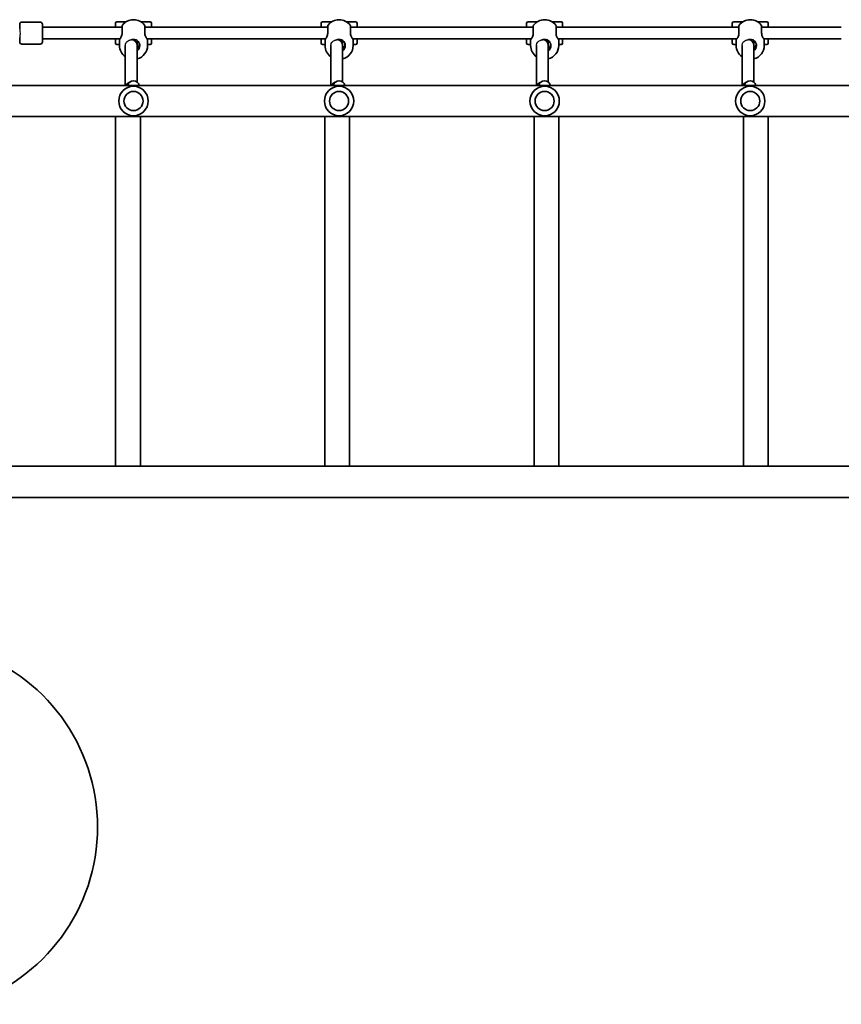
# Model space of a CAD drawing. Units: millimetres. Extents: x -3022 to 3232, y -3154 to 3451.
# Drawn here: x -332 to 787, y 13 to 1355 of the extents above; entities that cross this region are included whole.
import ezdxf

# ---------------------------------------------------------------- set-up
doc = ezdxf.new("R2010")
doc.units = ezdxf.units.MM
doc.layers.add('Widoczne (ISO)', color=7, linetype='Continuous', lineweight=35)
doc.layers.add('Widoczne wąskie (ISO)', color=7, linetype='Continuous', lineweight=25)

msp = doc.modelspace()

# ---------------------------------------------------------------- linework, layer by layer
at = {"layer": 'Widoczne (ISO)'}
for p, q in [((-331.6, 1342.2), (-331.6, 1348.4)), ((-328.6, 1351.4), (-303.6, 1351.4)), ((-300.6, 1348.4), (-300.6, 1324.4)), ((-300.6, 1344.4), (-192.1, 1344.4)), ((-201.1, 1344.4), (-201.1, 1349.9)), ((-186.6, 1351.9), (-199.1, 1351.9)), ((-176.7, 1354.7), (-176.4, 1354.7)), ((-154.1, 1351.9), (-166.5, 1351.9)), ((-161.1, 1344.4), (87.9, 1344.4)), ((-152.1, 1349.9), (-152.1, 1344.4)), ((78.9, 1344.4), (78.9, 1349.9)), ((93.4, 1351.9), (80.9, 1351.9)), ((103.3, 1354.7), (103.6, 1354.7)), ((125.9, 1351.9), (113.5, 1351.9)), ((118.9, 1344.4), (367.9, 1344.4)), ((127.9, 1349.9), (127.9, 1344.4)), ((358.9, 1344.4), (358.9, 1349.9)), ((373.4, 1351.9), (360.9, 1351.9)), ((383.3, 1354.7), (383.6, 1354.7)), ((405.9, 1351.9), (393.5, 1351.9)), ((398.9, 1344.4), (647.9, 1344.4)), ((407.9, 1349.9), (407.9, 1344.4)), ((638.9, 1344.4), (638.9, 1349.9)), ((653.4, 1351.9), (640.9, 1351.9)), ((663.3, 1354.7), (663.6, 1354.7)), ((685.9, 1351.9), (673.5, 1351.9)), ((678.9, 1344.4), (787.4, 1344.4)), ((687.9, 1349.9), (687.9, 1344.4)), ((-331.6, 1324.4), (-331.6, 1330.6)), ((-328.6, 1321.4), (-303.6, 1321.4)), ((-300.6, 1328.4), (-195.1, 1328.4)), ((-201.1, 1322.9), (-201.1, 1328.4)), ((-195.7, 1320.9), (-199.1, 1320.9)), ((-195.7, 1326.9), (-195.7, 1319.6)), ((-187.7, 1319.4), (-187.7, 1265.1)), ((-171.7, 1326.4), (-171.7, 1320.2)), ((-171.7, 1320.2), (-171.7, 1319.7)), ((-171.7, 1319.7), (-171.7, 1269.9)), ((-158.1, 1328.4), (84.9, 1328.4)), ((-157.4, 1326.9), (-157.4, 1319.6)), ((-154.1, 1320.9), (-157.4, 1320.9)), ((-152.1, 1328.4), (-152.1, 1322.9)), ((78.9, 1322.9), (78.9, 1328.4)), ((84.3, 1320.9), (80.9, 1320.9)), ((84.3, 1326.9), (84.3, 1319.6)), ((92.3, 1319.4), (92.3, 1265.1)), ((108.3, 1326.4), (108.3, 1320.2)), ((108.3, 1320.2), (108.3, 1319.7)), ((108.3, 1319.7), (108.3, 1269.9)), ((121.9, 1328.4), (364.9, 1328.4)), ((122.6, 1326.9), (122.6, 1319.6)), ((125.9, 1320.9), (122.6, 1320.9)), ((127.9, 1328.4), (127.9, 1322.9)), ((358.9, 1322.9), (358.9, 1328.4)), ((364.3, 1320.9), (360.9, 1320.9)), ((364.3, 1326.9), (364.3, 1319.6)), ((372.3, 1319.4), (372.3, 1265.1)), ((388.3, 1326.4), (388.3, 1320.2)), ((388.3, 1320.2), (388.3, 1319.7)), ((388.3, 1319.7), (388.3, 1269.9)), ((401.9, 1328.4), (644.9, 1328.4)), ((402.6, 1326.9), (402.6, 1319.6)), ((405.9, 1320.9), (402.6, 1320.9)), ((407.9, 1328.4), (407.9, 1322.9)), ((638.9, 1322.9), (638.9, 1328.4)), ((644.3, 1320.9), (640.9, 1320.9)), ((644.3, 1326.9), (644.3, 1319.6)), ((652.3, 1319.4), (652.3, 1265.1)), ((668.3, 1326.4), (668.3, 1320.2)), ((668.3, 1320.2), (668.3, 1319.7)), ((668.3, 1319.7), (668.3, 1269.9)), ((681.9, 1328.4), (787.4, 1328.4)), ((682.6, 1326.9), (682.6, 1319.6)), ((685.9, 1320.9), (682.6, 1320.9)), ((687.9, 1328.4), (687.9, 1322.9)), ((940.6, 1265.1), (-453.7, 1265.1)), ((-200.9, 1222.7), (-452.2, 1222.7)), ((-167.2, 1222.7), (-200.9, 1222.7)), ((-200.9, 746.1), (-200.9, 1222.7)), ((84.1, 1222.7), (-167.2, 1222.7)), ((-167.2, 746.1), (-167.2, 1222.7)), ((117.8, 1222.7), (84.1, 1222.7)), ((84.1, 746.1), (84.1, 1222.7)), ((369.1, 1222.7), (117.8, 1222.7)), ((117.8, 746.1), (117.8, 1222.7)), ((402.8, 1222.7), (369.1, 1222.7)), ((369.1, 746.1), (369.1, 1222.7)), ((654.1, 1222.7), (402.8, 1222.7)), ((402.8, 746.1), (402.8, 1222.7)), ((687.8, 1222.7), (654.1, 1222.7)), ((654.1, 746.1), (654.1, 1222.7)), ((939.1, 1222.7), (687.8, 1222.7)), ((687.8, 746.1), (687.8, 1222.7)), ((-200.9, 746.1), (-452.2, 746.1)), ((-200.9, 746.1), (-167.2, 746.1)), ((84.1, 746.1), (-167.2, 746.1)), ((84.1, 746.1), (117.8, 746.1)), ((369.1, 746.1), (117.8, 746.1)), ((369.1, 746.1), (402.8, 746.1)), ((654.1, 746.1), (402.8, 746.1)), ((654.1, 746.1), (687.8, 746.1)), ((939.1, 746.1), (687.8, 746.1)), ((940.6, 703.7), (-444, 703.7))]:
    msp.add_line(p, q, dxfattribs=at)
for centre in [(-176.6, 1243.9), (103.4, 1243.9), (383.4, 1243.9), (663.4, 1243.9)]:
    msp.add_circle(centre, 13, dxfattribs=at)
for centre, radius, start, end in [((-328.6, 1348.4), 3, 90, 180), ((-303.6, 1348.4), 3, 0, 90), ((-199.1, 1349.9), 2, 90, 180), ((-190.1, 1346.2), 2, 141.7479, 180), ((-176.7, 1335.7), 19, 90, 141.7479), ((-176.4, 1335.7), 19, 38.2521, 90), ((-163.1, 1346.2), 2, 0, 38.2521), ((-154.1, 1349.9), 2, 0, 90), ((80.9, 1349.9), 2, 90, 180), ((89.9, 1346.2), 2, 141.7479, 180), ((103.3, 1335.7), 19, 90, 141.7479), ((103.6, 1335.7), 19, 38.2521, 90), ((116.9, 1346.2), 2, 0, 38.2521), ((125.9, 1349.9), 2, 0, 90), ((360.9, 1349.9), 2, 90, 180), ((369.9, 1346.2), 2, 141.7479, 180), ((383.3, 1335.7), 19, 90, 141.7479), ((383.6, 1335.7), 19, 38.2521, 90), ((396.9, 1346.2), 2, 0, 38.2521), ((405.9, 1349.9), 2, 0, 90), ((640.9, 1349.9), 2, 90, 180), ((649.9, 1346.2), 2, 141.7479, 180), ((663.3, 1335.7), 19, 90, 141.7479), ((663.6, 1335.7), 19, 38.2521, 90), ((676.9, 1346.2), 2, 0, 38.2521), ((685.9, 1349.9), 2, 0, 90), ((-328.6, 1324.4), 3, 180, 270), ((-303.6, 1324.4), 3, 270, 0), ((-199.1, 1322.9), 2, 180, 270), ((-194.7, 1326.9), 1, 152.3717, 180), ((-176.7, 1319.6), 19, 180, 234.8547), ((-176.4, 1319.6), 19, 284.5168, 0), ((-176.6, 1319.4), 8.5, 305.3067, 0), ((-158.4, 1326.9), 1, 0, 27.6283), ((-154.1, 1322.9), 2, 270, 0), ((80.9, 1322.9), 2, 180, 270), ((85.3, 1326.9), 1, 152.3717, 180), ((103.3, 1319.6), 19, 180, 234.8547), ((103.6, 1319.6), 19, 284.5168, 0), ((103.4, 1319.4), 8.5, 305.3067, 0), ((121.6, 1326.9), 1, 0, 27.6283), ((125.9, 1322.9), 2, 270, 0), ((360.9, 1322.9), 2, 180, 270), ((365.3, 1326.9), 1, 152.3717, 180), ((383.3, 1319.6), 19, 180, 234.8547), ((383.6, 1319.6), 19, 284.5168, 0), ((383.4, 1319.4), 8.5, 305.3067, 0), ((401.6, 1326.9), 1, 0, 27.6283), ((405.9, 1322.9), 2, 270, 0), ((640.9, 1322.9), 2, 180, 270), ((645.3, 1326.9), 1, 152.3717, 180), ((663.3, 1319.6), 19, 180, 234.8547), ((663.6, 1319.6), 19, 284.5168, 0), ((663.4, 1319.4), 8.5, 305.3067, 0), ((681.6, 1326.9), 1, 0, 27.6283), ((685.9, 1322.9), 2, 270, 0), ((-176.6, 1243.9), 20, 0, 180), ((-176.6, 1263.5), 8, 11.3296, 168.6704), ((103.4, 1243.9), 20, 0, 180), ((103.4, 1263.5), 8, 11.3296, 168.6704), ((383.4, 1243.9), 20, 0, 180), ((383.4, 1263.5), 8, 11.3296, 168.6704), ((663.4, 1243.9), 20, 0, 180), ((663.4, 1263.5), 8, 11.3296, 168.6704), ((-176.6, 1243.9), 20, 180, 0), ((103.4, 1243.9), 20, 180, 0), ((383.4, 1243.9), 20, 180, 0), ((663.4, 1243.9), 20, 180, 0), ((-478.5, 254.4), 253, 287.2375, 72.7625)]:
    msp.add_arc(centre, radius, start, end, dxfattribs=at)
for centre, major_axis, ratio, start_param, end_param in [((-179.7, 1319.7), (8, 0), 0.999958, 0, 1.45783), ((-179.7, 1320.2), (8, 0), 0.999859, 0, 1.300927), ((-176.6, 1321.7), (8, 0), 0.946122, 5.373603, 6.375688), ((-176.6, 1321.7), (-9.5, 0), 0.946122, 2.114275, 2.60881), ((100.3, 1319.7), (8, 0), 0.999958, 0, 1.45783), ((100.3, 1320.2), (8, 0), 0.999859, 0, 1.300927), ((103.4, 1321.7), (8, 0), 0.946122, 5.373603, 6.375688), ((103.4, 1321.7), (-9.5, 0), 0.946122, 2.114275, 2.60881), ((380.3, 1319.7), (8, 0), 0.999958, 0, 1.45783), ((380.3, 1320.2), (8, 0), 0.999859, 0, 1.300927), ((383.4, 1321.7), (8, 0), 0.946122, 5.373603, 6.375688), ((383.4, 1321.7), (-9.5, 0), 0.946122, 2.114275, 2.60881), ((660.3, 1319.7), (8, 0), 0.999958, 0, 1.45783), ((660.3, 1320.2), (8, 0), 0.999859, 0, 1.300927), ((663.4, 1321.7), (8, 0), 0.946122, 5.373603, 6.375688), ((663.4, 1321.7), (-9.5, 0), 0.946122, 2.114275, 2.60881), ((-179.7, 1261.9), (-8, 0), 0.99511, 4.997298, 5.862505), ((100.3, 1261.9), (-8, 0), 0.99511, 4.997298, 5.862505), ((380.3, 1261.9), (-8, 0), 0.99511, 4.997298, 5.862505), ((660.3, 1261.9), (-8, 0), 0.99511, 4.997298, 5.862505)]:
    msp.add_ellipse(centre, major_axis=major_axis, ratio=ratio, start_param=start_param, end_param=end_param, dxfattribs=at)
for points, knots in [([(-192.1, 1346.2), (-192.1, 1346.2), (-192.1, 1346.1), (-192.1, 1345.5), (-192.1, 1344.7), (-192.1, 1342.5), (-192.1, 1341), (-192.1, 1338.5), (-192.1, 1337.5), (-192.1, 1336.4)], [1.587388, 1.587388, 1.587388, 1.587388, 1.842753, 1.842753, 2.356937, 2.356937, 2.86021, 2.86021, 3.174755, 3.174755, 3.174755, 3.174755]), ([(-161.1, 1336.4), (-161.1, 1337.1), (-161.1, 1337.8), (-161.1, 1339.5), (-161.1, 1340.5), (-161.1, 1342.6), (-161.1, 1343.7), (-161.1, 1345.3), (-161.1, 1345.9), (-161.1, 1346.2), (-161.1, 1346.2), (-161.1, 1346.2)], [0, 0, 0, 0, 0.206308, 0.206308, 0.5364, 0.5364, 0.96552, 0.96552, 1.422771, 1.422771, 1.587368, 1.587368, 1.587368, 1.587368]), ([(87.9, 1346.2), (87.9, 1346.2), (87.9, 1346.1), (87.9, 1345.5), (87.9, 1344.7), (87.9, 1342.5), (87.9, 1341), (87.9, 1338.5), (87.9, 1337.5), (87.9, 1336.4)], [1.587388, 1.587388, 1.587388, 1.587388, 1.842753, 1.842753, 2.356937, 2.356937, 2.86021, 2.86021, 3.174755, 3.174755, 3.174755, 3.174755]), ([(118.9, 1336.4), (118.9, 1337.1), (118.9, 1337.8), (118.9, 1339.5), (118.9, 1340.5), (118.9, 1342.6), (118.9, 1343.7), (118.9, 1345.3), (118.9, 1345.9), (118.9, 1346.2), (118.9, 1346.2), (118.9, 1346.2)], [0, 0, 0, 0, 0.206308, 0.206308, 0.5364, 0.5364, 0.96552, 0.96552, 1.422771, 1.422771, 1.587368, 1.587368, 1.587368, 1.587368]), ([(367.9, 1346.2), (367.9, 1346.2), (367.9, 1346.1), (367.9, 1345.5), (367.9, 1344.7), (367.9, 1342.5), (367.9, 1341), (367.9, 1338.5), (367.9, 1337.5), (367.9, 1336.4)], [1.587388, 1.587388, 1.587388, 1.587388, 1.842753, 1.842753, 2.356937, 2.356937, 2.86021, 2.86021, 3.174755, 3.174755, 3.174755, 3.174755]), ([(398.9, 1336.4), (398.9, 1337.1), (398.9, 1337.8), (398.9, 1339.5), (398.9, 1340.5), (398.9, 1342.6), (398.9, 1343.7), (398.9, 1345.3), (398.9, 1345.9), (398.9, 1346.2), (398.9, 1346.2), (398.9, 1346.2)], [0, 0, 0, 0, 0.206308, 0.206308, 0.5364, 0.5364, 0.96552, 0.96552, 1.422771, 1.422771, 1.587368, 1.587368, 1.587368, 1.587368]), ([(647.9, 1346.2), (647.9, 1346.2), (647.9, 1346.1), (647.9, 1345.5), (647.9, 1344.7), (647.9, 1342.5), (647.9, 1341), (647.9, 1338.5), (647.9, 1337.5), (647.9, 1336.4)], [1.587388, 1.587388, 1.587388, 1.587388, 1.842753, 1.842753, 2.356937, 2.356937, 2.86021, 2.86021, 3.174755, 3.174755, 3.174755, 3.174755]), ([(678.9, 1336.4), (678.9, 1337.1), (678.9, 1337.8), (678.9, 1339.5), (678.9, 1340.5), (678.9, 1342.6), (678.9, 1343.7), (678.9, 1345.3), (678.9, 1345.9), (678.9, 1346.2), (678.9, 1346.2), (678.9, 1346.2)], [0, 0, 0, 0, 0.206308, 0.206308, 0.5364, 0.5364, 0.96552, 0.96552, 1.422771, 1.422771, 1.587368, 1.587368, 1.587368, 1.587368]), ([(-194.2, 1329.7), (-194.3, 1329.6), (-194.4, 1329.4), (-194.6, 1329.2), (-194.7, 1329), (-194.8, 1328.8), (-194.9, 1328.7), (-195.1, 1328.4), (-195.1, 1328.3), (-195.2, 1328.1), (-195.3, 1328), (-195.3, 1327.9)], [0, 0, 0, 0, 0.0695388, 0.0695388, 0.1390777, 0.1390777, 0.2086165, 0.2086165, 0.2781554, 0.2781554, 0.3476942, 0.3476942, 0.3476942, 0.3476942]), ([(-192.1, 1335.8), (-192.1, 1335.2), (-192.2, 1334.6), (-192.5, 1333), (-192.9, 1332.1), (-193.5, 1330.7), (-193.9, 1330.2), (-194.2, 1329.7), (-194.2, 1329.7), (-194.2, 1329.7)], [-3.4063648, -3.4063648, -3.4063648, -3.4063648, -3.1821449, -3.1821449, -2.8233931, -2.8233931, -2.4923005, -2.4923005, -2.4825401, -2.4825401, -2.4825401, -2.4825401]), ([(-192.1, 1336.4), (-192.1, 1336.3), (-192.1, 1336.2), (-192.1, 1336), (-192.1, 1335.9), (-192.1, 1335.8)], [0, 0, 0, 0, 0.03504151, 0.03504151, 0.07008301, 0.07008301, 0.07008301, 0.07008301]), ([(-161, 1335.8), (-161.1, 1335.9), (-161.1, 1336), (-161.1, 1336.2), (-161.1, 1336.3), (-161.1, 1336.4)], [0, 0, 0, 0, 0.03504151, 0.03504151, 0.07008301, 0.07008301, 0.07008301, 0.07008301]), ([(-158.9, 1329.7), (-159.1, 1329.9), (-159.2, 1330.1), (-159.7, 1330.9), (-160, 1331.6), (-160.6, 1333), (-160.8, 1333.7), (-161, 1334.9), (-161, 1335.3), (-161, 1335.8)], [-0.9238247, -0.9238247, -0.9238247, -0.9238247, -0.7633722, -0.7633722, -0.4307699, -0.4307699, -0.1656807, -0.1656807, 0, 0, 0, 0]), ([(-157.8, 1327.9), (-157.9, 1328), (-157.9, 1328.1), (-158, 1328.3), (-158.1, 1328.4), (-158.2, 1328.7), (-158.3, 1328.8), (-158.4, 1329), (-158.5, 1329.2), (-158.7, 1329.4), (-158.8, 1329.6), (-158.9, 1329.7)], [0, 0, 0, 0, 0.0695389, 0.0695389, 0.1390777, 0.1390777, 0.2086166, 0.2086166, 0.2781555, 0.2781555, 0.3476944, 0.3476944, 0.3476944, 0.3476944]), ([(85.8, 1329.7), (85.7, 1329.6), (85.6, 1329.4), (85.4, 1329.2), (85.3, 1329), (85.2, 1328.8), (85.1, 1328.7), (84.9, 1328.4), (84.9, 1328.3), (84.8, 1328.1), (84.7, 1328), (84.7, 1327.9)], [0, 0, 0, 0, 0.0695388, 0.0695388, 0.1390777, 0.1390777, 0.2086165, 0.2086165, 0.2781554, 0.2781554, 0.3476942, 0.3476942, 0.3476942, 0.3476942]), ([(87.9, 1335.8), (87.9, 1335.2), (87.8, 1334.6), (87.5, 1333), (87.1, 1332.1), (86.5, 1330.7), (86.1, 1330.2), (85.8, 1329.7), (85.8, 1329.7), (85.8, 1329.7)], [-3.4063648, -3.4063648, -3.4063648, -3.4063648, -3.1821449, -3.1821449, -2.8233931, -2.8233931, -2.4923005, -2.4923005, -2.4825401, -2.4825401, -2.4825401, -2.4825401]), ([(87.9, 1336.4), (87.9, 1336.3), (87.9, 1336.2), (87.9, 1336), (87.9, 1335.9), (87.9, 1335.8)], [0, 0, 0, 0, 0.03504151, 0.03504151, 0.07008301, 0.07008301, 0.07008301, 0.07008301]), ([(119, 1335.8), (118.9, 1335.9), (118.9, 1336), (118.9, 1336.2), (118.9, 1336.3), (118.9, 1336.4)], [0, 0, 0, 0, 0.03504151, 0.03504151, 0.07008301, 0.07008301, 0.07008301, 0.07008301]), ([(121.1, 1329.7), (120.9, 1329.9), (120.8, 1330.1), (120.3, 1330.9), (120, 1331.6), (119.4, 1333), (119.2, 1333.7), (119, 1334.9), (119, 1335.3), (119, 1335.8)], [-0.9238247, -0.9238247, -0.9238247, -0.9238247, -0.7633722, -0.7633722, -0.4307699, -0.4307699, -0.1656807, -0.1656807, 0, 0, 0, 0]), ([(122.2, 1327.9), (122.1, 1328), (122.1, 1328.1), (122, 1328.3), (121.9, 1328.4), (121.8, 1328.7), (121.7, 1328.8), (121.6, 1329), (121.5, 1329.2), (121.3, 1329.4), (121.2, 1329.6), (121.1, 1329.7)], [0, 0, 0, 0, 0.0695389, 0.0695389, 0.1390777, 0.1390777, 0.2086166, 0.2086166, 0.2781555, 0.2781555, 0.3476944, 0.3476944, 0.3476944, 0.3476944]), ([(365.8, 1329.7), (365.7, 1329.6), (365.6, 1329.4), (365.4, 1329.2), (365.3, 1329), (365.2, 1328.8), (365.1, 1328.7), (364.9, 1328.4), (364.9, 1328.3), (364.8, 1328.1), (364.7, 1328), (364.7, 1327.9)], [0, 0, 0, 0, 0.0695388, 0.0695388, 0.1390777, 0.1390777, 0.2086165, 0.2086165, 0.2781554, 0.2781554, 0.3476942, 0.3476942, 0.3476942, 0.3476942]), ([(367.9, 1335.8), (367.9, 1335.2), (367.8, 1334.6), (367.5, 1333), (367.1, 1332.1), (366.5, 1330.7), (366.1, 1330.2), (365.8, 1329.7), (365.8, 1329.7), (365.8, 1329.7)], [-3.4063648, -3.4063648, -3.4063648, -3.4063648, -3.1821449, -3.1821449, -2.8233931, -2.8233931, -2.4923005, -2.4923005, -2.4825401, -2.4825401, -2.4825401, -2.4825401]), ([(367.9, 1336.4), (367.9, 1336.3), (367.9, 1336.2), (367.9, 1336), (367.9, 1335.9), (367.9, 1335.8)], [0, 0, 0, 0, 0.03504151, 0.03504151, 0.07008301, 0.07008301, 0.07008301, 0.07008301]), ([(399, 1335.8), (398.9, 1335.9), (398.9, 1336), (398.9, 1336.2), (398.9, 1336.3), (398.9, 1336.4)], [0, 0, 0, 0, 0.03504151, 0.03504151, 0.07008301, 0.07008301, 0.07008301, 0.07008301]), ([(401.1, 1329.7), (400.9, 1329.9), (400.8, 1330.1), (400.3, 1330.9), (400, 1331.6), (399.4, 1333), (399.2, 1333.7), (399, 1334.9), (399, 1335.3), (399, 1335.8)], [-0.9238247, -0.9238247, -0.9238247, -0.9238247, -0.7633722, -0.7633722, -0.4307699, -0.4307699, -0.1656807, -0.1656807, 0, 0, 0, 0]), ([(402.2, 1327.9), (402.1, 1328), (402.1, 1328.1), (402, 1328.3), (401.9, 1328.4), (401.8, 1328.7), (401.7, 1328.8), (401.6, 1329), (401.5, 1329.2), (401.3, 1329.4), (401.2, 1329.6), (401.1, 1329.7)], [0, 0, 0, 0, 0.0695389, 0.0695389, 0.1390777, 0.1390777, 0.2086166, 0.2086166, 0.2781555, 0.2781555, 0.3476944, 0.3476944, 0.3476944, 0.3476944]), ([(645.8, 1329.7), (645.7, 1329.6), (645.6, 1329.4), (645.4, 1329.2), (645.3, 1329), (645.2, 1328.8), (645.1, 1328.7), (644.9, 1328.4), (644.9, 1328.3), (644.8, 1328.1), (644.7, 1328), (644.7, 1327.9)], [0, 0, 0, 0, 0.0695388, 0.0695388, 0.1390777, 0.1390777, 0.2086165, 0.2086165, 0.2781554, 0.2781554, 0.3476942, 0.3476942, 0.3476942, 0.3476942]), ([(647.9, 1335.8), (647.9, 1335.2), (647.8, 1334.6), (647.5, 1333), (647.1, 1332.1), (646.5, 1330.7), (646.1, 1330.2), (645.8, 1329.7), (645.8, 1329.7), (645.8, 1329.7)], [-3.4063648, -3.4063648, -3.4063648, -3.4063648, -3.1821449, -3.1821449, -2.8233931, -2.8233931, -2.4923005, -2.4923005, -2.4825401, -2.4825401, -2.4825401, -2.4825401]), ([(647.9, 1336.4), (647.9, 1336.3), (647.9, 1336.2), (647.9, 1336), (647.9, 1335.9), (647.9, 1335.8)], [0, 0, 0, 0, 0.03504151, 0.03504151, 0.07008301, 0.07008301, 0.07008301, 0.07008301]), ([(679, 1335.8), (678.9, 1335.9), (678.9, 1336), (678.9, 1336.2), (678.9, 1336.3), (678.9, 1336.4)], [0, 0, 0, 0, 0.03504151, 0.03504151, 0.07008301, 0.07008301, 0.07008301, 0.07008301]), ([(681.1, 1329.7), (680.9, 1329.9), (680.8, 1330.1), (680.3, 1330.9), (680, 1331.6), (679.4, 1333), (679.2, 1333.7), (679, 1334.9), (679, 1335.3), (679, 1335.8)], [-0.9238247, -0.9238247, -0.9238247, -0.9238247, -0.7633722, -0.7633722, -0.4307699, -0.4307699, -0.1656807, -0.1656807, 0, 0, 0, 0]), ([(682.2, 1327.9), (682.1, 1328), (682.1, 1328.1), (682, 1328.3), (681.9, 1328.4), (681.8, 1328.7), (681.7, 1328.8), (681.6, 1329), (681.5, 1329.2), (681.3, 1329.4), (681.2, 1329.6), (681.1, 1329.7)], [0, 0, 0, 0, 0.0695389, 0.0695389, 0.1390777, 0.1390777, 0.2086166, 0.2086166, 0.2781555, 0.2781555, 0.3476944, 0.3476944, 0.3476944, 0.3476944]), ([(-195.6, 1327.4), (-195.6, 1327.4), (-195.6, 1327.4), (-195.6, 1327.4), (-195.6, 1327.4), (-195.5, 1327.5), (-195.5, 1327.5), (-195.5, 1327.6), (-195.4, 1327.7), (-195.4, 1327.8), (-195.4, 1327.9), (-195.3, 1327.9)], [6.0862698, 6.0862698, 6.0862698, 6.0862698, 6.1525228, 6.1525228, 6.2187757, 6.2187757, 6.2850287, 6.2850287, 6.3512817, 6.3512817, 6.4175347, 6.4175347, 6.4175347, 6.4175347]), ([(-179.5, 1327.4), (-179, 1327.6), (-178.5, 1327.7), (-177.5, 1327.9), (-177.1, 1327.9), (-176.6, 1327.9), (-175.6, 1327.9), (-174.6, 1327.7), (-173.7, 1327.4)], [-6.4175347, -6.4175347, -6.4175347, -6.4175347, -6.249703, -6.249703, -6.0862698, -6.0862698, -6.0862698, -5.754988, -5.754988, -5.754988, -5.754988]), ([(-173.7, 1327.4), (-173.1, 1327.2), (-172.6, 1327), (-171.8, 1326.5), (-171.4, 1326.2), (-171.1, 1325.9)], [0, 0, 0, 0, 0.1944859, 0.1944859, 0.3476944, 0.3476944, 0.3476944, 0.3476944]), ([(-171.1, 1325.9), (-170.7, 1325.6), (-170.4, 1325.3), (-169.5, 1324.2), (-169.1, 1323.5), (-168.5, 1322.1), (-168.3, 1321.4), (-168.1, 1320.3), (-168.1, 1319.9), (-168.1, 1319.4)], [-7.1445053, -7.1445053, -7.1445053, -7.1445053, -6.9590612, -6.9590612, -6.6543405, -6.6543405, -6.41994, -6.41994, -6.2734397, -6.2734397, -6.2734397, -6.2734397]), ([(-157.8, 1327.9), (-157.8, 1327.9), (-157.7, 1327.8), (-157.7, 1327.7), (-157.7, 1327.6), (-157.6, 1327.5), (-157.6, 1327.5), (-157.6, 1327.4), (-157.5, 1327.4), (-157.5, 1327.4), (-157.5, 1327.4), (-157.5, 1327.4)], [5.754988, 5.754988, 5.754988, 5.754988, 5.8212443, 5.8212443, 5.8875007, 5.8875007, 5.953757, 5.953757, 6.0200134, 6.0200134, 6.0862698, 6.0862698, 6.0862698, 6.0862698]), ([(84.4, 1327.4), (84.4, 1327.4), (84.4, 1327.4), (84.4, 1327.4), (84.4, 1327.4), (84.5, 1327.5), (84.5, 1327.5), (84.5, 1327.6), (84.6, 1327.7), (84.6, 1327.8), (84.6, 1327.9), (84.7, 1327.9)], [6.0862698, 6.0862698, 6.0862698, 6.0862698, 6.1525228, 6.1525228, 6.2187757, 6.2187757, 6.2850287, 6.2850287, 6.3512817, 6.3512817, 6.4175347, 6.4175347, 6.4175347, 6.4175347]), ([(100.5, 1327.4), (101, 1327.6), (101.5, 1327.7), (102.5, 1327.9), (102.9, 1327.9), (103.4, 1327.9), (104.4, 1327.9), (105.4, 1327.7), (106.3, 1327.4)], [-6.4175347, -6.4175347, -6.4175347, -6.4175347, -6.249703, -6.249703, -6.0862698, -6.0862698, -6.0862698, -5.754988, -5.754988, -5.754988, -5.754988]), ([(106.3, 1327.4), (106.9, 1327.2), (107.4, 1327), (108.2, 1326.5), (108.6, 1326.2), (108.9, 1325.9)], [0, 0, 0, 0, 0.1944859, 0.1944859, 0.3476944, 0.3476944, 0.3476944, 0.3476944]), ([(108.9, 1325.9), (109.3, 1325.6), (109.6, 1325.3), (110.5, 1324.2), (110.9, 1323.5), (111.5, 1322.1), (111.7, 1321.4), (111.9, 1320.3), (111.9, 1319.9), (111.9, 1319.4)], [-7.1445053, -7.1445053, -7.1445053, -7.1445053, -6.9590612, -6.9590612, -6.6543405, -6.6543405, -6.41994, -6.41994, -6.2734397, -6.2734397, -6.2734397, -6.2734397]), ([(122.2, 1327.9), (122.2, 1327.9), (122.3, 1327.8), (122.3, 1327.7), (122.3, 1327.6), (122.4, 1327.5), (122.4, 1327.5), (122.4, 1327.4), (122.5, 1327.4), (122.5, 1327.4), (122.5, 1327.4), (122.5, 1327.4)], [5.754988, 5.754988, 5.754988, 5.754988, 5.8212443, 5.8212443, 5.8875007, 5.8875007, 5.953757, 5.953757, 6.0200134, 6.0200134, 6.0862698, 6.0862698, 6.0862698, 6.0862698]), ([(364.4, 1327.4), (364.4, 1327.4), (364.4, 1327.4), (364.4, 1327.4), (364.4, 1327.4), (364.5, 1327.5), (364.5, 1327.5), (364.5, 1327.6), (364.6, 1327.7), (364.6, 1327.8), (364.6, 1327.9), (364.7, 1327.9)], [6.0862698, 6.0862698, 6.0862698, 6.0862698, 6.1525228, 6.1525228, 6.2187757, 6.2187757, 6.2850287, 6.2850287, 6.3512817, 6.3512817, 6.4175347, 6.4175347, 6.4175347, 6.4175347]), ([(380.5, 1327.4), (381, 1327.6), (381.5, 1327.7), (382.5, 1327.9), (382.9, 1327.9), (383.4, 1327.9), (384.4, 1327.9), (385.4, 1327.7), (386.3, 1327.4)], [-6.4175347, -6.4175347, -6.4175347, -6.4175347, -6.249703, -6.249703, -6.0862698, -6.0862698, -6.0862698, -5.754988, -5.754988, -5.754988, -5.754988]), ([(386.3, 1327.4), (386.9, 1327.2), (387.4, 1327), (388.2, 1326.5), (388.6, 1326.2), (388.9, 1325.9)], [0, 0, 0, 0, 0.1944859, 0.1944859, 0.3476944, 0.3476944, 0.3476944, 0.3476944]), ([(388.9, 1325.9), (389.3, 1325.6), (389.6, 1325.3), (390.5, 1324.2), (390.9, 1323.5), (391.5, 1322.1), (391.7, 1321.4), (391.9, 1320.3), (391.9, 1319.9), (391.9, 1319.4)], [-7.1445053, -7.1445053, -7.1445053, -7.1445053, -6.9590612, -6.9590612, -6.6543405, -6.6543405, -6.41994, -6.41994, -6.2734397, -6.2734397, -6.2734397, -6.2734397]), ([(402.2, 1327.9), (402.2, 1327.9), (402.3, 1327.8), (402.3, 1327.7), (402.3, 1327.6), (402.4, 1327.5), (402.4, 1327.5), (402.4, 1327.4), (402.5, 1327.4), (402.5, 1327.4), (402.5, 1327.4), (402.5, 1327.4)], [5.754988, 5.754988, 5.754988, 5.754988, 5.8212443, 5.8212443, 5.8875007, 5.8875007, 5.953757, 5.953757, 6.0200134, 6.0200134, 6.0862698, 6.0862698, 6.0862698, 6.0862698]), ([(644.4, 1327.4), (644.4, 1327.4), (644.4, 1327.4), (644.4, 1327.4), (644.4, 1327.4), (644.5, 1327.5), (644.5, 1327.5), (644.5, 1327.6), (644.6, 1327.7), (644.6, 1327.8), (644.6, 1327.9), (644.7, 1327.9)], [6.0862698, 6.0862698, 6.0862698, 6.0862698, 6.1525228, 6.1525228, 6.2187757, 6.2187757, 6.2850287, 6.2850287, 6.3512817, 6.3512817, 6.4175347, 6.4175347, 6.4175347, 6.4175347]), ([(660.5, 1327.4), (661, 1327.6), (661.5, 1327.7), (662.5, 1327.9), (662.9, 1327.9), (663.4, 1327.9), (664.4, 1327.9), (665.4, 1327.7), (666.3, 1327.4)], [-6.4175347, -6.4175347, -6.4175347, -6.4175347, -6.249703, -6.249703, -6.0862698, -6.0862698, -6.0862698, -5.754988, -5.754988, -5.754988, -5.754988]), ([(666.3, 1327.4), (666.9, 1327.2), (667.4, 1327), (668.2, 1326.5), (668.6, 1326.2), (668.9, 1325.9)], [0, 0, 0, 0, 0.1944859, 0.1944859, 0.3476944, 0.3476944, 0.3476944, 0.3476944]), ([(668.9, 1325.9), (669.3, 1325.6), (669.6, 1325.3), (670.5, 1324.2), (670.9, 1323.5), (671.5, 1322.1), (671.7, 1321.4), (671.9, 1320.3), (671.9, 1319.9), (671.9, 1319.4)], [-7.1445053, -7.1445053, -7.1445053, -7.1445053, -6.9590612, -6.9590612, -6.6543405, -6.6543405, -6.41994, -6.41994, -6.2734397, -6.2734397, -6.2734397, -6.2734397]), ([(682.2, 1327.9), (682.2, 1327.9), (682.3, 1327.8), (682.3, 1327.7), (682.3, 1327.6), (682.4, 1327.5), (682.4, 1327.5), (682.4, 1327.4), (682.5, 1327.4), (682.5, 1327.4), (682.5, 1327.4), (682.5, 1327.4)], [5.754988, 5.754988, 5.754988, 5.754988, 5.8212443, 5.8212443, 5.8875007, 5.8875007, 5.953757, 5.953757, 6.0200134, 6.0200134, 6.0862698, 6.0862698, 6.0862698, 6.0862698])]:
    msp.add_open_spline(points, degree=3, knots=knots, dxfattribs=at)
for points in [[(-179.9, 1327.2), (-179.8, 1327.3), (-179.6, 1327.3), (-179.5, 1327.4)], [(100.1, 1327.2), (100.2, 1327.3), (100.4, 1327.3), (100.5, 1327.4)], [(380.1, 1327.2), (380.2, 1327.3), (380.4, 1327.3), (380.5, 1327.4)], [(660.1, 1327.2), (660.2, 1327.3), (660.4, 1327.3), (660.5, 1327.4)]]:
    msp.add_open_spline(points, degree=3, dxfattribs=at)
at = {"layer": 'Widoczne wąskie (ISO)'}
for points, knots in [([(-331.6, 1342.2), (-331.6, 1342.1), (-331.6, 1342.1), (-331.5, 1341.6), (-331.5, 1341.1), (-331.3, 1339.7), (-331.2, 1338.9), (-331.2, 1337), (-331.1, 1336.1), (-331.2, 1334.2), (-331.3, 1333.4), (-331.5, 1332), (-331.5, 1331.4), (-331.6, 1330.8), (-331.6, 1330.7), (-331.6, 1330.6)], [0.4565749, 0.4565749, 0.4565749, 0.4565749, 0.4761161, 0.4761161, 0.6274709, 0.6274709, 0.8167911, 0.8167911, 1.0092545, 1.0092545, 1.1962229, 1.1962229, 1.3504627, 1.3504627, 1.3888941, 1.3888941, 1.3888941, 1.3888941]), ([(-187.7, 1319.4), (-187.7, 1319.4), (-187.7, 1319.5), (-187.7, 1319.5), (-187.7, 1319.6), (-187.7, 1319.6)], [-0.02106581, -0.02106581, -0.02106581, -0.02106581, -0.01096973, -0.01096973, 0, 0, 0, 0]), ([(-187.7, 1319.6), (-187.6, 1320.1), (-187.6, 1320.5), (-187.4, 1321.4), (-187.3, 1321.9), (-186.8, 1323.2), (-186.3, 1323.9), (-185.5, 1324.8), (-185.3, 1325), (-184.4, 1325.7), (-183.7, 1326.2), (-182.6, 1326.6), (-182.3, 1326.7), (-182.1, 1326.8)], [-1.255295, -1.255295, -1.255295, -1.255295, -1.117592, -1.117592, -0.97916, -0.97916, -0.6949, -0.6949, -0.613891, -0.613891, -0.329067, -0.329067, -0.244698, -0.244698, -0.244698, -0.244698]), ([(-182.1, 1326.8), (-181.6, 1326.9), (-181.3, 1327), (-180.7, 1327.1), (-180.6, 1327.1), (-180.3, 1327.2), (-180.2, 1327.2), (-180.1, 1327.2), (-180, 1327.2), (-180, 1327.2), (-180, 1327.2), (-179.9, 1327.2)], [-0.1860306, -0.1860306, -0.1860306, -0.1860306, -0.1135604, -0.1135604, -0.0637103, -0.0637103, -0.0336333, -0.0336333, -0.0149284, -0.0149284, 0, 0, 0, 0]), ([(92.3, 1319.4), (92.3, 1319.4), (92.3, 1319.5), (92.3, 1319.5), (92.3, 1319.6), (92.3, 1319.6)], [-0.02106581, -0.02106581, -0.02106581, -0.02106581, -0.01096973, -0.01096973, 0, 0, 0, 0]), ([(92.3, 1319.6), (92.4, 1320.1), (92.4, 1320.5), (92.6, 1321.4), (92.7, 1321.9), (93.2, 1323.2), (93.7, 1323.9), (94.5, 1324.8), (94.7, 1325), (95.6, 1325.7), (96.3, 1326.2), (97.4, 1326.6), (97.7, 1326.7), (97.9, 1326.8)], [-1.255295, -1.255295, -1.255295, -1.255295, -1.117592, -1.117592, -0.97916, -0.97916, -0.6949, -0.6949, -0.613891, -0.613891, -0.329067, -0.329067, -0.244698, -0.244698, -0.244698, -0.244698]), ([(97.9, 1326.8), (98.4, 1326.9), (98.7, 1327), (99.3, 1327.1), (99.4, 1327.1), (99.7, 1327.2), (99.8, 1327.2), (99.9, 1327.2), (100, 1327.2), (100, 1327.2), (100, 1327.2), (100.1, 1327.2)], [-0.1860306, -0.1860306, -0.1860306, -0.1860306, -0.1135604, -0.1135604, -0.0637103, -0.0637103, -0.0336333, -0.0336333, -0.0149284, -0.0149284, 0, 0, 0, 0]), ([(372.3, 1319.4), (372.3, 1319.4), (372.3, 1319.5), (372.3, 1319.5), (372.3, 1319.6), (372.3, 1319.6)], [-0.02106581, -0.02106581, -0.02106581, -0.02106581, -0.01096973, -0.01096973, 0, 0, 0, 0]), ([(372.3, 1319.6), (372.4, 1320.1), (372.4, 1320.5), (372.6, 1321.4), (372.7, 1321.9), (373.2, 1323.2), (373.7, 1323.9), (374.5, 1324.8), (374.7, 1325), (375.6, 1325.7), (376.3, 1326.2), (377.4, 1326.6), (377.7, 1326.7), (377.9, 1326.8)], [-1.255295, -1.255295, -1.255295, -1.255295, -1.117592, -1.117592, -0.97916, -0.97916, -0.6949, -0.6949, -0.613891, -0.613891, -0.329067, -0.329067, -0.244698, -0.244698, -0.244698, -0.244698]), ([(377.9, 1326.8), (378.4, 1326.9), (378.7, 1327), (379.3, 1327.1), (379.4, 1327.1), (379.7, 1327.2), (379.8, 1327.2), (379.9, 1327.2), (380, 1327.2), (380, 1327.2), (380, 1327.2), (380.1, 1327.2)], [-0.1860306, -0.1860306, -0.1860306, -0.1860306, -0.1135604, -0.1135604, -0.0637103, -0.0637103, -0.0336333, -0.0336333, -0.0149284, -0.0149284, 0, 0, 0, 0]), ([(652.3, 1319.4), (652.3, 1319.4), (652.3, 1319.5), (652.3, 1319.5), (652.3, 1319.6), (652.3, 1319.6)], [-0.02106581, -0.02106581, -0.02106581, -0.02106581, -0.01096973, -0.01096973, 0, 0, 0, 0]), ([(652.3, 1319.6), (652.4, 1320.1), (652.4, 1320.5), (652.6, 1321.4), (652.7, 1321.9), (653.2, 1323.2), (653.7, 1323.9), (654.5, 1324.8), (654.7, 1325), (655.6, 1325.7), (656.3, 1326.2), (657.4, 1326.6), (657.7, 1326.7), (657.9, 1326.8)], [-1.255295, -1.255295, -1.255295, -1.255295, -1.117592, -1.117592, -0.97916, -0.97916, -0.6949, -0.6949, -0.613891, -0.613891, -0.329067, -0.329067, -0.244698, -0.244698, -0.244698, -0.244698]), ([(657.9, 1326.8), (658.4, 1326.9), (658.7, 1327), (659.3, 1327.1), (659.4, 1327.1), (659.7, 1327.2), (659.8, 1327.2), (659.9, 1327.2), (660, 1327.2), (660, 1327.2), (660, 1327.2), (660.1, 1327.2)], [-0.1860306, -0.1860306, -0.1860306, -0.1860306, -0.1135604, -0.1135604, -0.0637103, -0.0637103, -0.0336333, -0.0336333, -0.0149284, -0.0149284, 0, 0, 0, 0])]:
    msp.add_open_spline(points, degree=3, knots=knots, dxfattribs=at)

doc.saveas('drawing.dxf')
